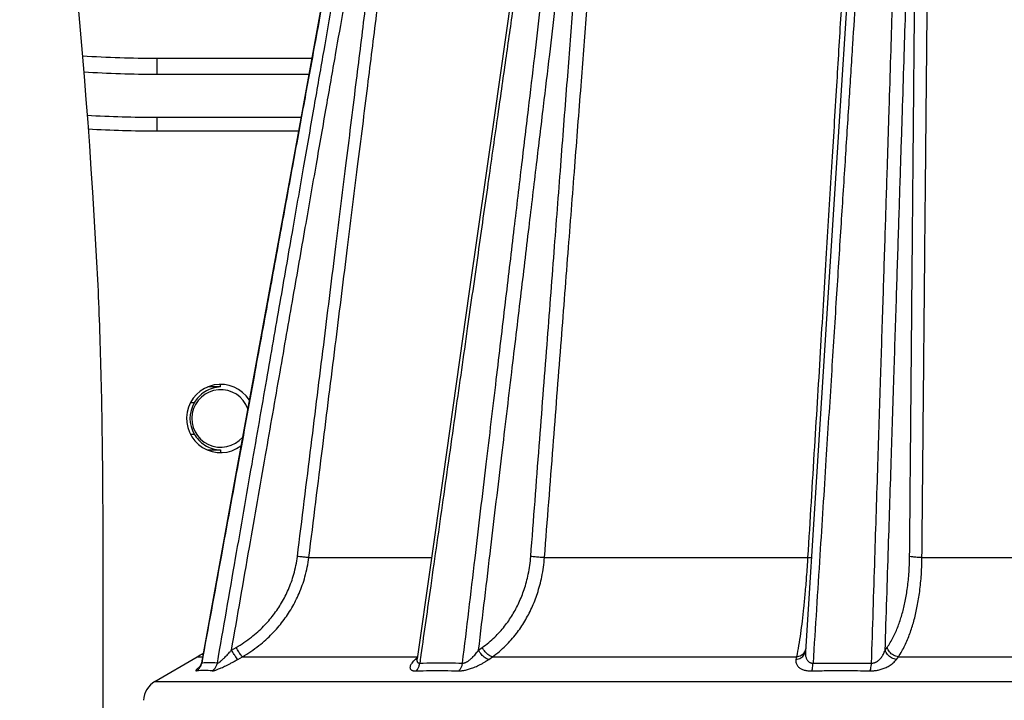
# Model space of a CAD drawing. Extents: x 226.51 to 227.51, y 33.14 to 34.12.
# Drawn here: x 227.17 to 227.2, y 33.79 to 33.82 of the extents above; entities that cross this region are included whole.
import ezdxf

# ---------------------------------------------------------------- set-up
doc = ezdxf.new("R2010")
doc.units = 0
doc.header["$MEASUREMENT"] = 0
doc.layers.add('001', color=7, linetype='CONTINUOUS')

msp = doc.modelspace()

# ---------------------------------------------------------------- linework, layer by layer
at = {"layer": '001', "linetype": 'Continuous'}
for p, q in [((227.1798516912494, 33.8182070552177), (227.1788828287458, 33.8129090238138)), ((227.1857103771439, 33.81819343600849), (227.184954688432, 33.81289533115305)), ((227.1961585133962, 33.81816594348127), (227.1958184952817, 33.81286779497542)), ((227.1743326171841, 33.81468828892698), (227.1743326171841, 33.8141878143292)), ((227.1743326171841, 33.81468828892698), (227.1792082068194, 33.81468828892698)), ((227.1743326171841, 33.8141878143292), (227.1791166839433, 33.8141878143292)), ((227.1743326171841, 33.81283107153268), (227.1743326171841, 33.81240136800552)), ((227.1743326172702, 33.81283107153268), (227.1788685801539, 33.81283107153268)), ((227.1788828287458, 33.8129090238138), (227.1778680698615, 33.80735740365438)), ((227.184954688432, 33.81289533115305), (227.1841639461161, 33.80734361858046)), ((227.1958184952817, 33.81286779497542), (227.1954636617317, 33.80731602866409)), ((227.1743326172362, 33.81240136800552), (227.1787900363307, 33.81240136800552)), ((227.1778680698615, 33.80735740365438), (227.1768072983907, 33.80155219431545)), ((227.1841639461161, 33.80734361858046), (227.1833378358942, 33.80153833341562)), ((227.1954636617317, 33.80731602866409), (227.1950935793653, 33.8015106997344)), ((227.1763388290823, 33.80434229574859), (227.1759348527725, 33.80434229574859)), ((227.1763388290823, 33.80434229574859), (227.1763388290823, 33.80442482354981)), ((227.1755060089395, 33.80384166200968), (227.1753840147788, 33.80384166200968)), ((227.1753840147788, 33.80285946745416), (227.1755060089395, 33.80285946745416)), ((227.1759348527725, 33.8023588337151), (227.1763388290823, 33.8023588337151)), ((227.1763388290823, 33.8023588337151), (227.1763388290823, 33.80227630591388)), ((227.1768072983907, 33.80155219431545), (227.175731515182, 33.79566347866091)), ((227.1833378358942, 33.80153833341562), (227.1825200557776, 33.79578810625929)), ((227.1950935793653, 33.8015106997344), (227.1947442552892, 33.79602189381362)), ((227.1726390960015, 33.73502050302668), (227.1726390960015, 33.79918948933301)), ((227.1791158954764, 33.79897823531505), (227.1829737463954, 33.79897823531518)), ((227.1865324206814, 33.79897823531505), (227.1948143059919, 33.79897823531505)), ((227.1984137525084, 33.79897842435209), (227.207976846559, 33.79897842376941)), ((227.1766810219915, 33.79606088154012), (227.1768253424194, 33.79614328290406)), ((227.1826404210573, 33.7959070985106), (227.1826272629147, 33.79581455579533)), ((227.1844570352958, 33.79606088154371), (227.1845745637451, 33.79614328290406)), ((227.1947434769953, 33.79601520812906), (227.1947435018637, 33.79601534582784)), ((227.1947437820294, 33.79601712731035), (227.1947435018637, 33.79601534582784)), ((227.1947442602521, 33.79602197480041), (227.1947437820294, 33.79601712731035)), ((227.1947583336899, 33.79609734668762), (227.1947583899424, 33.7960976566408)), ((227.1972539513545, 33.79606088153467), (227.1973131961872, 33.79614328290406)), ((227.1742701459886, 33.79507501949722), (227.1756044778587, 33.79585194034152)), ((227.1756044864897, 33.79585194034152), (227.1757659444062, 33.79585194034152)), ((227.1757228621294, 33.79562735770421), (227.1757091165492, 33.7955896862851)), ((227.1757315094848, 33.79566344580793), (227.1757228621294, 33.79562735770421)), ((227.1768785493902, 33.79576948872804), (227.1770227718264, 33.79585194034224)), ((227.1770227718264, 33.79585194034224), (227.18252913407, 33.79585194034209)), ((227.1824719716527, 33.79577963469464), (227.1824614893503, 33.79576948872717)), ((227.182482767066, 33.7957900834146), (227.1824719716527, 33.79577963469464)), ((227.1825263334036, 33.79583224739826), (227.182482767066, 33.7957900834146)), ((227.1825102494666, 33.79574912071136), (227.1825074582591, 33.79574275087709)), ((227.1825074582591, 33.79574275087709), (227.1825075435442, 33.79574288298444)), ((227.1825157106752, 33.79576618529609), (227.1825102494666, 33.79574912071136)), ((227.182520050067, 33.7957880660462), (227.1825157106752, 33.79576618529609)), ((227.1826149019574, 33.79572761921702), (227.1826040755418, 33.79565147487041)), ((227.1826214467557, 33.79577364989177), (227.1826149019574, 33.79572761921702)), ((227.1826272629147, 33.79581455579533), (227.1826214467557, 33.79577364989177)), ((227.1847780048694, 33.79576948872816), (227.1848953519169, 33.79585194034224)), ((227.1848953519169, 33.79585194034224), (227.1944630470124, 33.79585194034224)), ((227.1944630470124, 33.79585194034224), (227.1944479405339, 33.79576948872717)), ((227.1949842312471, 33.79565147487026), (227.1968260630095, 33.79565147486982)), ((227.1976123595794, 33.79576948872816), (227.1976713881922, 33.79585194034224)), ((227.1976713881922, 33.79585194034224), (227.20871921087, 33.79585194034224)), ((227.1756587242086, 33.79551065929827), (227.1756585098092, 33.79551043982792)), ((227.1756644092646, 33.79551688959807), (227.1756587242086, 33.79551065929827)), ((227.1756771879969, 33.79553314714756), (227.1756644092646, 33.79551688959807)), ((227.1756930873888, 33.79555782168135), (227.1756771879969, 33.79553314714756)), ((227.1757091165492, 33.7955896862851), (227.1756930873888, 33.79555782168135)), ((227.1742701459886, 33.79507501949722), (227.2321204530737, 33.79507501949722))]:
    msp.add_line(p, q, dxfattribs=at)
for centre, radius, start, end in [((227.1743206120515, 33.85041738955822), 0.0357291026482526, 266.2618287997017, 270.0192516292975), ((227.1743122309025, 33.85022756122244), 0.0360400536921023, 266.371663149798, 270.0324100141029), ((227.17433249571, 33.85070668309065), 0.0378756115581139, 266.6820445287013, 270.0001838882017), ((227.1743325189904, 33.8507059037431), 0.0383045357377392, 266.7711499119021, 270.0001469558019), ((227.1763388290823, 33.80335056473185), 0.001074258817958, 32.60894974490657, 306.5616778808951), ((227.1763767521192, 33.80334052301591), 0.0010024902817172, 92.16794972120017, 107.7359995040008), ((227.1763388290823, 33.80335056473185), 0.0009067801159073, 19.43905298579554, 319.9407358195947), ((227.1763388290823, 33.80335056473185), 0.0009668329361622, 149.473002728995, 210.526997271005), ((227.17637675215, 33.80336060660249), 0.0010024904372699, 252.2638333971008, 267.8320488554003), ((227.1734423158276, 33.79956537103028), 0.0042970352718319, 300.2102997453038, 303.1466934994067), ((227.1954500720893, 33.79597683432486), 0.0007072545388904, 176.3479630990137, 178.9024890817956), ((227.194482747853, 33.79614901640429), 0.0002802469090432, 341.0748901936119, 344.0110510455007), ((227.1944863132406, 33.79614803670905), 0.0002765495929367, 344.0027022217999, 349.4442051328925), ((227.1753796206922, 33.79571396976356), 0.0003670602233157, 342.2048183121001, 350.1971873858905), ((227.1759949945184, 33.79259571742403), 0.0030662686581021, 93.18575215240087, 94.7455118685972), ((227.1759915736261, 33.79265727084219), 0.0030046202536863, 91.60418499529801, 93.18584970769687), ((227.1759897295946, 33.79277090622484), 0.0028909780944614, 85.13638147680292, 91.63070008709752), ((227.1831422019811, 33.79505476075159), 0.0009868538383101, 136.2141352146885, 138.5963944023002), ((227.1832833928221, 33.79491925896362), 0.0011825463915418, 134.0294901701037, 136.2081368078082), ((227.1753993139904, 33.79570000345572), 0.0003424505086069, 301.1962811071047, 309.5675834722007), ((227.1758246108233, 33.79245571066467), 0.0029617557986808, 90.01468100759959, 94.8016298065017), ((227.1771430222427, 33.79356954477441), 0.0024506927247426, 125.5924223370951, 126.725526891292), ((227.1758243839652, 33.79257857802709), 0.0028388883890032, 85.09551218119833, 90.01073784679701), ((227.1746305063271, 33.79445611438249), 0.0007161725453053, 120.2102997453037, 178.0355579287869)]:
    msp.add_arc(centre, radius, start, end, dxfattribs=at)
msp.add_ellipse((227.1212268818132, 33.79546245475797), major_axis=(0, 0.1105802625373432), ratio=0.4663076582000001, start_param=-1.454718938799999, end_param=-1.241055870799999, dxfattribs=at)
for points, knots in [([(227.1816336644662, 33.82787205101943), (227.1815313512282, 33.82731438379341), (227.1813356683896, 33.82624723770736), (227.181053682064, 33.82470834509907), (227.1807930967381, 33.82328553142782), (227.180548200862, 33.82194788437308), (227.1803124037476, 33.82065955915273), (227.1800774695301, 33.81937563857191), (227.1798342791686, 33.81804631918021), (227.17957286136, 33.81661709328129), (227.1792842069132, 33.81503867590832), (227.1789637321224, 33.81328595784522), (227.178612140016, 33.81136274281198), (227.1782314971126, 33.80928030675237), (227.177820685282, 33.80703251174991), (227.1773735852053, 33.80458585115495), (227.1768799804146, 33.80188438241755), (227.1763308751254, 33.79887882452061), (227.1759447167779, 33.79676494037551), (227.1757413216719, 33.79565147487024)], [0, 0, 0, 0, 0.0017009252196074, 0.0032548168567545, 0.0046935445739383, 0.0060403642453136, 0.0073344568752682, 0.008622722523796, 0.0099560781384449, 0.0113886009731638, 0.0129815335383375, 0.0147698609678344, 0.0167339281188957, 0.0188468005953898, 0.0211206767147727, 0.023589009343219, 0.0263083298554935, 0.0293592573721681, 0.032754927409895, 0.032754927409895, 0.032754927409895, 0.032754927409895]), ([(227.1762348390041, 33.79565147486998), (227.1764263214587, 33.79675062995817), (227.1767899661369, 33.79883805940711), (227.1773082099931, 33.80181302454828), (227.1777754894729, 33.8044955351529), (227.1781990252481, 33.80692704503427), (227.1785858433052, 33.80914789152871), (227.1789393397605, 33.81117757288615), (227.1792605304748, 33.81302191803153), (227.1795505490187, 33.81468742538376), (227.179813455223, 33.81619739435363), (227.1800563976873, 33.81759287040438), (227.1802876357759, 33.81892129555713), (227.1805154459881, 33.82023023525915), (227.1807481521517, 33.82156756379664), (227.1809932520512, 33.82297646541536), (227.1812562616997, 33.82448882065439), (227.1815398470816, 33.82612025940827), (227.1817359416921, 33.82724915747588), (227.1818374922401, 33.82783408651759)], [0, 0, 0, 0, 0.0033471281637997, 0.0063566022689525, 0.0090593017706156, 0.0115158440545833, 0.0137609662323953, 0.0158221477874582, 0.0176965475265915, 0.0193772775137541, 0.0208938565195146, 0.0222946051227987, 0.0236266739461026, 0.0249390586106205, 0.0262804533038742, 0.0276989457904111, 0.0292292450372371, 0.0308856169234631, 0.0326666532730831, 0.0326666532730831, 0.0326666532730831, 0.0326666532730831]), ([(227.1871965486981, 33.82784347404327), (227.187115257039, 33.82727956277853), (227.1869588949396, 33.82619295747152), (227.1867335420028, 33.82462313820713), (227.1865245875721, 33.82316509776423), (227.1863283355684, 33.82179400052165), (227.1861389798362, 33.82046981786655), (227.1859493369839, 33.81914258908035), (227.1857514977479, 33.8177570630396), (227.1855369522682, 33.81625362457527), (227.1852987776195, 33.81458365769537), (227.1850343190451, 33.81272841373299), (227.1847448472354, 33.81069670237464), (227.1844313367522, 33.80849530477615), (227.1840910708814, 33.80610509800525), (227.1837225556733, 33.80351553430449), (227.1833386383078, 33.80081688277649), (227.1829750033804, 33.79826011843703), (227.1827436837019, 33.79663335402816), (227.1826404210573, 33.7959070985106)], [0, 0, 0, 0, 0.0017092215289495, 0.003293393535986, 0.0047577355709356, 0.0061280329872312, 0.0074486074120583, 0.0087706942797965, 0.0101501600249266, 0.0116473459024694, 0.0133267027042134, 0.0152107577010368, 0.0172693398924275, 0.0194833905066557, 0.0218815868727348, 0.0245122552852268, 0.0273303512255752, 0.0300590567430463, 0.0322597366959598, 0.0322597366959598, 0.0322597366959598, 0.0322597366959598]), ([(227.1839523899701, 33.79565147486982), (227.1840833751339, 33.79675154421249), (227.1843318909679, 33.79883889182099), (227.1846860298483, 33.80181410185943), (227.185005149897, 33.80449583337311), (227.1852944355062, 33.80692759105446), (227.1855585201711, 33.80914827083806), (227.1857997875048, 33.8111778664816), (227.1860189273199, 33.813022118928), (227.1862167352855, 33.81468763630668), (227.1863959802441, 33.81619763096487), (227.1865615384351, 33.81759310467449), (227.1867190416103, 33.81892150738583), (227.186874124567, 33.82023042983532), (227.1870324331296, 33.82156771885278), (227.1871990336796, 33.82297657135689), (227.1873776123034, 33.82448888168033), (227.1875713546759, 33.82613289840908), (227.1877054808182, 33.82727440723155), (227.1877755308795, 33.82787194646212)], [0, 0, 0, 0, 0.0033235202792134, 0.0063062684224305, 0.0089886373856433, 0.0114254764398833, 0.0136529809003954, 0.0156976190279538, 0.0175571332790746, 0.0192246596485623, 0.0207292872543635, 0.022118921698102, 0.0234404404151497, 0.0247424093671303, 0.0260731546550869, 0.0274803205604034, 0.0289984157086991, 0.0306416068287333, 0.0324465005342795, 0.0324465005342795, 0.0324465005342795, 0.0324465005342795]), ([(227.197053420809, 33.82787205101943), (227.1970165260502, 33.82731502748824), (227.1969462905626, 33.82624906131388), (227.1968457157794, 33.82471180947593), (227.1967531800633, 33.82329042423424), (227.1966664999004, 33.82195412624144), (227.1965832595951, 33.82066723146333), (227.1965005130933, 33.81938502076261), (227.1964150370471, 33.8180578960433), (227.1963233344937, 33.81663157940691), (227.1962222530875, 33.81505681392942), (227.1961101853941, 33.81330820945072), (227.1959873798487, 33.81138934183984), (227.195854574703, 33.80931157725446), (227.1957114069513, 33.80706913979146), (227.1955558039123, 33.80462945125921), (227.1953841545003, 33.80193570701723), (227.1951918921531, 33.79891595618011), (227.1950563072222, 33.79678476917357), (227.1949842312471, 33.79565147487024)], [0, 0, 0, 0, 0.0016747321987946, 0.0032048324032278, 0.0046216150553115, 0.0059479147700848, 0.0072221513818619, 0.0084903673002279, 0.0098025485129944, 0.0112117748604943, 0.0127781518656013, 0.0145365672879197, 0.016468350840639, 0.0185465317861288, 0.0207825808834067, 0.0232093600348257, 0.0258804687843826, 0.0288802036202884, 0.0322869554922573, 0.0322869554922573, 0.0322869554922573, 0.0322869554922573]), ([(227.1968260630095, 33.79565147486982), (227.1968613214368, 33.79675239317482), (227.1969281351325, 33.7988398063816), (227.1970232429401, 33.80181526194756), (227.1971088086841, 33.80449628515832), (227.1971862888924, 33.80692809937857), (227.1972569038967, 33.80914865299068), (227.1973213086734, 33.81117821850009), (227.1973796938987, 33.8130224243717), (227.1974322847513, 33.81468786941871), (227.1974798331457, 33.81619779131137), (227.1975236447812, 33.81759321727781), (227.1975652132423, 33.8189215927016), (227.19760601689, 33.82023049272135), (227.1976475158392, 33.82156777411553), (227.1976909850494, 33.82297662514784), (227.1977372903321, 33.82448893127709), (227.1977870909956, 33.82613297546873), (227.1978211209604, 33.82727449201752), (227.1978387143896, 33.82787205101957)], [0, 0, 0, 0, 0.0033044482805329, 0.006265446645363, 0.0089309255862025, 0.0113516131552894, 0.0135645912666309, 0.0155959539693639, 0.0174433745695152, 0.0190999807850536, 0.0205947795277359, 0.02197538567839, 0.0232883214742, 0.0245818564982048, 0.0259039932830127, 0.0273020968885603, 0.0288104209126112, 0.0304430378412669, 0.0322364916620301, 0.0322364916620301, 0.0322364916620301, 0.0322364916620301]), ([(227.1766810219915, 33.79606088154012), (227.1768688883646, 33.79713714511218), (227.1772257137649, 33.79918109805811), (227.177734674005, 33.80209566060262), (227.1781942354189, 33.80472651473747), (227.178611601946, 33.80711500155743), (227.1789933733662, 33.80929897408688), (227.1793425839768, 33.81129586645863), (227.1796600899995, 33.81311065979434), (227.1799471096907, 33.81475042329251), (227.1802078489838, 33.81623929668093), (227.180449455625, 33.81761817604681), (227.1806800753488, 33.81893357332123), (227.1809078671259, 33.82023196645135), (227.1811410541422, 33.82156004756856), (227.1813870670327, 33.82295976914864), (227.1816514451752, 33.82446198266609), (227.1819392292221, 33.82609415430524), (227.182139529453, 33.82722703007249), (227.1822445720342, 33.82781984953234)], [0, 0, 0, 0, 0.0032776109373069, 0.0062245973419864, 0.0088760034982361, 0.0112896837953098, 0.0134986317728134, 0.0155272717062774, 0.017371274433482, 0.0190257073350364, 0.0205213523663823, 0.0219058703868318, 0.0232253666806203, 0.0245277346445036, 0.0258605415803204, 0.0272705589653515, 0.0287912643307582, 0.0304364426656119, 0.0322426042592934, 0.0322426042592934, 0.0322426042592934, 0.0322426042592934]), ([(227.1844570352957, 33.7960608815437), (227.1845855478722, 33.79713762186929), (227.1848294667457, 33.79918116122928), (227.1851773986117, 33.80209570012449), (227.1854914432934, 33.80472598069312), (227.1857767103237, 33.80711485799335), (227.1860375472484, 33.80929878985677), (227.1862760890365, 33.81129569718341), (227.1864929141454, 33.81311046970062), (227.1866888747212, 33.81475029344858), (227.1868668416347, 33.81623924559223), (227.18703169237, 33.81761817275759), (227.1871889856416, 33.81893358764384), (227.1873442844507, 33.82023199707071), (227.1875031774583, 33.82156006700384), (227.187670700483, 33.82295976288612), (227.1878505750896, 33.82446195142376), (227.18804613798, 33.82609409514792), (227.188182014232, 33.82722700738286), (227.188253171887, 33.82781984953234)], [0, 0, 0, 0, 0.0032531472299578, 0.0061741352260385, 0.0088056994037413, 0.0112000333735912, 0.0133916838611441, 0.0154040589394565, 0.0172333466835901, 0.0188747224118849, 0.0203585318922967, 0.0217319971892034, 0.0230409608864333, 0.0243328893827757, 0.0256549887561819, 0.027053584792124, 0.0285619451552513, 0.0301937471171604, 0.0319850391186567, 0.0319850391186567, 0.0319850391186567, 0.0319850391186567]), ([(227.1972539513544, 33.79606088153467), (227.19728861014, 33.79713818326726), (227.1973543335669, 33.79918162184466), (227.1974480161442, 33.80209625571787), (227.1975324787184, 33.80472598861087), (227.1976091444249, 33.80711497408835), (227.1976791605694, 33.80929883226518), (227.1977431144854, 33.8112957594997), (227.1978011644498, 33.8131105390559), (227.1978535472775, 33.81475034336323), (227.1979010408161, 33.81623926043657), (227.1979449549326, 33.81761816505606), (227.1979867717749, 33.81893357101712), (227.1980279622561, 33.82023197070846), (227.1980699880097, 33.82156004211008), (227.1981141382193, 33.8229597441534), (227.198161316503, 33.82446193464731), (227.1982122621015, 33.82609407331534), (227.1982473003117, 33.82722699466406), (227.1982655027751, 33.82781984953234)], [0, 0, 0, 0, 0.0032335773208623, 0.0061334857210526, 0.0087484171910828, 0.011126844142726, 0.0133041316588857, 0.0153033580113936, 0.0171206973553157, 0.0187512549094767, 0.0202252803113449, 0.021589720422155, 0.0228900660404066, 0.0241734917287953, 0.025486879092611, 0.0268762745476802, 0.0283746862478854, 0.0299956725500382, 0.0317750752645951, 0.0317750752645951, 0.0317750752645951, 0.0317750752645951]), ([(227.1787540644975, 33.79900855246187), (227.1788983987506, 33.80017044668346), (227.179174195721, 33.80239071476038), (227.1795708122531, 33.80558419298157), (227.1799355578246, 33.80852186580615), (227.1802742129045, 33.81125048032002), (227.1805843714485, 33.8137508334962), (227.1808641468664, 33.8160078032058), (227.1811156149527, 33.81803807882506), (227.1813514472559, 33.81994397834889), (227.1815830560195, 33.82181802289964), (227.181816107946, 33.82370671538424), (227.1820474249039, 33.82558520055119), (227.1822006656449, 33.82683286230657), (227.1822755177434, 33.82744323992902)], [0, 0, 0, 0, 0.0035124742033788, 0.0067119958817069, 0.0096540390709188, 0.0123931638479319, 0.0149606454551929, 0.0172125891198975, 0.0192158963548521, 0.0210980143908351, 0.0229738935419234, 0.0248808032463136, 0.0268070643983047, 0.0286519148279168, 0.0286519148279168, 0.0286519148279168, 0.0286519148279168]), ([(227.1791158954764, 33.79897823531506), (227.1792607727324, 33.80014006481074), (227.1795376825347, 33.80236019756531), (227.1799361657145, 33.80555344407106), (227.1803029145539, 33.80849085938637), (227.180643744592, 33.81121918464103), (227.1809562403535, 33.81371921696929), (227.1812384876173, 33.81597583693387), (227.1814925429186, 33.8180057347585), (227.1817311928481, 33.81991120898506), (227.181966032551, 33.82178474835152), (227.1822029278515, 33.82367281647708), (227.1824388217988, 33.82555053064601), (227.1825957400981, 33.82679758003774), (227.1826725841465, 33.82740762173677)], [0, 0, 0, 0, 0.0035124827070184, 0.006712005386859, 0.0096540410555907, 0.0123931482732124, 0.0149606000660554, 0.0172125023459861, 0.0192157558793404, 0.0210978032879626, 0.0229735849058563, 0.0248803560302256, 0.0268064183090759, 0.0286510057808324, 0.0286510057808324, 0.0286510057808324, 0.0286510057808324]), ([(227.1860990702571, 33.79900855246187), (227.1861883207979, 33.80017044834265), (227.1863588858755, 33.80239072079099), (227.186604252144, 33.80558420044559), (227.1868299897649, 33.80852187490889), (227.18703967863, 33.81125049138553), (227.1872318332002, 33.8137508459635), (227.1874052840541, 33.81600781618259), (227.1875613105737, 33.8180380929838), (227.1877077759236, 33.81994399557635), (227.18785179347, 33.82181804574527), (227.1879969474006, 33.8237067464674), (227.1881413556303, 33.8255852407105), (227.188237334809, 33.82683287786942), (227.1882843280746, 33.82744323992902)], [0, 0, 0, 0, 0.0034959561312317, 0.0066804430774872, 0.0096086758811042, 0.0123349605169039, 0.0148904281975452, 0.0171318578906258, 0.0191258365957635, 0.0209992180514196, 0.0228664242315637, 0.0247645639171587, 0.0266820290395122, 0.0285185343886147, 0.0285185343886147, 0.0285185343886147, 0.0285185343886147]), ([(227.1865324206814, 33.79897823531506), (227.1866222552475, 33.80014006401932), (227.1867940024471, 33.80236019560939), (227.1870412994724, 33.80555344282793), (227.1872690568419, 33.80849085881601), (227.187480885565, 33.81121918475814), (227.1876752862217, 33.81371921776562), (227.1878510607981, 33.8159758382791), (227.1880094715442, 33.81800573666321), (227.1881584857982, 33.81991121175106), (227.1883053733115, 33.82178475256717), (227.1884538775947, 33.82367282296344), (227.1886021978236, 33.82555054004997), (227.1887012574784, 33.82679758400013), (227.1887499002318, 33.82740762171958)], [0, 0, 0, 0, 0.0034958898274784, 0.0066802943262985, 0.0096084261108986, 0.0123345873962018, 0.0148899048177502, 0.0171311656103846, 0.0191249552285842, 0.0209981150667002, 0.0228650442876875, 0.0247628253661706, 0.0266798198428261, 0.0285157417446335, 0.0285157417446335, 0.0285157417446335, 0.0285157417446335]), ([(227.1965397117937, 33.82740761191175), (227.1965038930155, 33.82679744884582), (227.1964302090129, 33.82555016935253), (227.1963182519673, 33.82367217846112), (227.1962049287462, 33.82178383600901), (227.1960919307315, 33.81990999407564), (227.1959765814723, 33.81800413066928), (227.1958533329988, 33.81597369107093), (227.1957159748529, 33.81371640946815), (227.1955634795244, 33.81121576026747), (227.1953967828899, 33.80848712952683), (227.1952170894404, 33.80555003860115), (227.1950215698185, 33.80235809412084), (227.1948855191612, 33.80013921145315), (227.1948143059918, 33.79897823531506)], [0, 0, 0, 0, 0.0018336405228941, 0.0037483618981137, 0.005643975156438, 0.0075088597300066, 0.0093800995213953, 0.0113720277548059, 0.0136113900268611, 0.0161644703212785, 0.0188879116664329, 0.0218125436755682, 0.0249922183583589, 0.0284816928429084, 0.0284816928429084, 0.0284816928429084, 0.0284816928429084]), ([(227.1980249968444, 33.79900855246187), (227.1980352488529, 33.8001704479361), (227.1980548787162, 33.8023907199174), (227.1980832488537, 33.80558420010089), (227.1981094921118, 33.80852187503538), (227.1981340285616, 33.81125049194904), (227.1981566913256, 33.81375084686209), (227.1981773415395, 33.81600781724236), (227.1981961191682, 33.81803809415237), (227.1982139719165, 33.81994399688473), (227.1982318081706, 33.82181804714254), (227.1982501692128, 33.82370674757048), (227.1982689735262, 33.82558524052717), (227.1982819766253, 33.82683287720051), (227.1982885211661, 33.82744323992902)], [0, 0, 0, 0, 0.0034858221082669, 0.0066610762640212, 0.0095808185903658, 0.0122991985605881, 0.0148472579500639, 0.0170821914321383, 0.0190703930954672, 0.0209383491689955, 0.0228001504496241, 0.0246927984714838, 0.0266047181343405, 0.0284359115764285, 0.0284359115764285, 0.0284359115764285, 0.0284359115764285]), ([(227.1984137525084, 33.79897842435207), (227.1984244727742, 33.80014018691315), (227.1984450374365, 33.80236024905591), (227.1984748845607, 33.80555343328211), (227.1985026229761, 33.80849084898692), (227.1985286909547, 33.81121917432172), (227.1985529069201, 33.81371920719309), (227.198575110087, 33.8159758281335), (227.1985954301714, 33.81800572624357), (227.1986148803735, 33.81991119962946), (227.1986344570842, 33.82178473698813), (227.1986547783985, 33.82367280210517), (227.1986757821654, 33.82555051203427), (227.1986904410695, 33.82679757135901), (227.1986978493598, 33.82740761872456)], [0, 0, 0, 0, 0.0034854360633499, 0.0066604721529194, 0.0095799711348281, 0.0122980760598628, 0.0148458217317502, 0.0170804215577405, 0.0190682665333048, 0.0209358211396409, 0.0227971394721182, 0.0246891853720695, 0.0266003444306269, 0.0284306214694606, 0.0284306214694606, 0.0284306214694606, 0.0284306214694606]), ([(227.1726390960015, 33.79918948933301), (227.1726390960015, 33.80023067811163), (227.1726279710831, 33.80228876671369), (227.1725723415819, 33.80531600902126), (227.1724969487471, 33.80730133348275), (227.1724443064698, 33.80826951721908)], [0, 0, 0, 0, 0.0031235663358699, 0.0061741764994133, 0.0090830179543339, 0.0090830179543339, 0.0090830179543339, 0.0090830179543339]), ([(227.1760713619332, 33.80429536520134), (227.175990445172, 33.80426947730853), (227.1758363974546, 33.80419744981416), (227.1756441315459, 33.80403964888158), (227.1755459193797, 33.80390934354664), (227.1755060089394, 33.80384166200969)], [0, 0, 0, 0, 0.0002548712364107, 0.0005036464455432, 0.0007393638678156, 0.0007393638678156, 0.0007393638678156, 0.0007393638678156]), ([(227.1755060089394, 33.80285946745417), (227.175545918279, 33.80279178778379), (227.1756441289926, 33.80266148352021), (227.1758363932857, 33.80250368209455), (227.1759904418441, 33.80243165348102), (227.1760713591319, 33.80240576515943)], [0, 0, 0, 0, 0.0002357109214878, 0.0004844878089619, 0.0007393609419305, 0.0007393609419305, 0.0007393609419305, 0.0007393609419305]), ([(227.1768253424194, 33.79614328290408), (227.1769929187031, 33.79623896519483), (227.1772974151444, 33.79644327678414), (227.1776882073781, 33.79679301181317), (227.1780052776692, 33.79715911446882), (227.178267292711, 33.7975482087047), (227.1784855739638, 33.79797708206824), (227.1786592602706, 33.79846553937289), (227.1787306217145, 33.79881997720784), (227.1787540644975, 33.79900855246187)], [0, 0, 0, 0, 0.0005789060413078, 0.0010953932768141, 0.0015690465524964, 0.0020281964441453, 0.0024993496597801, 0.0030089902587367, 0.0035790707044254, 0.0035790707044254, 0.0035790707044254, 0.0035790707044254]), ([(227.1791158954764, 33.7989782353152), (227.1790888406831, 33.79897685723436), (227.1790186409838, 33.79898090182443), (227.1788980619402, 33.7989910488164), (227.1788046400304, 33.79900203653825), (227.1787540644973, 33.79900855246173)], [0, 0, 0, 0, 8.12696037812e-05, 0.0002103327116198, 0.0003633133516194, 0.0003633133516194, 0.0003633133516194, 0.0003633133516194]), ([(227.184574563745, 33.79614328290408), (227.1847127595791, 33.79624017696547), (227.1849627862594, 33.79644769144174), (227.1852765701394, 33.79679730326538), (227.185529087342, 33.79716319623159), (227.185735570849, 33.79755221341173), (227.1859048202502, 33.79798108920444), (227.1860354626005, 33.79846939639682), (227.1860846479806, 33.79882098479818), (227.1860990702571, 33.79900855246187)], [0, 0, 0, 0, 0.000506338749491, 0.0009698923389469, 0.0014053509958005, 0.0018368060091086, 0.0022884115164729, 0.0027856288468807, 0.0033499928027475, 0.0033499928027475, 0.0033499928027475, 0.0033499928027475]), ([(227.1865324206814, 33.7989782353152), (227.1864870334249, 33.79897722659388), (227.1863901020579, 33.79897936426253), (227.1862454978984, 33.79898954971633), (227.1861465719486, 33.79900119493223), (227.1860990702561, 33.79900855246173)], [0, 0, 0, 0, 0.0001361953932452, 0.0002906058341935, 0.0004348101900455, 0.0004348101900455, 0.0004348101900455, 0.0004348101900455]), ([(227.1973131961872, 33.79614328290408), (227.1973865882434, 33.7962453627484), (227.1975152884016, 33.79646253383198), (227.1976663117004, 33.79680870288324), (227.1977859709979, 33.79717217368653), (227.1978813706323, 33.79755969319772), (227.1979562079677, 33.79798750792098), (227.1980089469306, 33.79847460655119), (227.1980233442233, 33.79882210961756), (227.1980249968444, 33.79900855246187)], [0, 0, 0, 0, 0.000377173960803, 0.0007538896993883, 0.0011312919051104, 0.0015237654033142, 0.0019501840267038, 0.0024332718677168, 0.0029926223733339, 0.0029926223733339, 0.0029926223733339, 0.0029926223733339]), ([(227.1984137508179, 33.7989782353152), (227.198362211699, 33.79897735129938), (227.1982643450099, 33.79897850431928), (227.1981345585429, 33.79898813229845), (227.1980562012211, 33.79899943006114), (227.1980249968428, 33.79900855246173)], [0, 0, 0, 0, 0.0001546400993782, 0.0002932418447934, 0.0003907732899397, 0.0003907732899397, 0.0003907732899397, 0.0003907732899397]), ([(227.1770227718263, 33.79585194034223), (227.1772044675402, 33.79595640873238), (227.1775346493337, 33.79617953595405), (227.1779582721571, 33.79656118134788), (227.1783020976272, 33.79696069253893), (227.1785863571418, 33.7973852529384), (227.1788233694622, 33.79785319113892), (227.1790122115959, 33.79838603489574), (227.17909014426, 33.79877257545433), (227.1791158954764, 33.79897823531506)], [0, 0, 0, 0, 0.0006287629068971, 0.0011904144834896, 0.0017059272643193, 0.0022060660563332, 0.002719644935534, 0.0032755223338045, 0.0038973196731019, 0.0038973196731019, 0.0038973196731019, 0.0038973196731019]), ([(227.1848953519168, 33.79585194034223), (227.1850435658893, 33.79595783790992), (227.1853116645341, 33.79618469790925), (227.1856476984852, 33.79656615575286), (227.185918315319, 33.79696538144486), (227.1861398453849, 33.79738981390328), (227.1863217766586, 33.79785771412737), (227.1864627078167, 33.79839033571936), (227.1865163758174, 33.79877368394199), (227.1865324206814, 33.79897823531506)], [0, 0, 0, 0, 0.0005464751488452, 0.001048303608098, 0.0015208245689348, 0.0019899270349451, 0.0024817159013313, 0.0030238442168763, 0.0036393832627231, 0.0036393832627231, 0.0036393832627231, 0.0036393832627231]), ([(227.1948143059918, 33.79897823531506), (227.1948021106042, 33.79877496582599), (227.1947766288012, 33.79839692332593), (227.1947330260069, 33.79786636752168), (227.1946879558616, 33.79740041533399), (227.1946407063447, 33.7969788039863), (227.1945895536124, 33.79658447704686), (227.194532653892, 33.79621109379271), (227.194487967179, 33.79596879435013), (227.1944630470125, 33.79585194034223)], [0, 0, 0, 0, 0.0006109049958437, 0.0011366481551283, 0.0015969822003095, 0.0020152343705984, 0.002409350621241, 0.0027897901326452, 0.0031482351977836, 0.0031482351977836, 0.0031482351977836, 0.0031482351977836]), ([(227.1976713881922, 33.79585194034223), (227.1977479492598, 33.7959637192668), (227.1978818632255, 33.79620124190832), (227.1980386307582, 33.79657869897811), (227.198162971321, 33.7969751602444), (227.198262271279, 33.79739790174619), (227.1983404200377, 33.79786461986162), (227.1983959135468, 33.79839598618148), (227.1984115910201, 33.79877501907218), (227.1984137561624, 33.79897842435252)], [0, 0, 0, 0, 0.0004064543337352, 0.000814464952497, 0.0012244200168435, 0.0016515677160093, 0.0021162486531858, 0.002643132134793, 0.003253382545057, 0.003253382545057, 0.003253382545057, 0.003253382545057]), ([(227.1762348390041, 33.79565147486998), (227.1762419011525, 33.79564978981653), (227.1762616263069, 33.79565684140811), (227.1762846252897, 33.79567067485278), (227.1763094529464, 33.79568832337749), (227.1763333184545, 33.79570700399146), (227.176361206098, 33.79573045033926), (227.1763933472044, 33.79575912950815), (227.176429950219, 33.79579346411782), (227.1764711216166, 33.79583381209742), (227.1765169682081, 33.79588054444701), (227.1765675744808, 33.7959340482166), (227.1766230035136, 33.79599473548467), (227.1766611570583, 33.79603798231942), (227.1766810219938, 33.79606088154428)], [0, 0, 0, 0, 2.17811869306e-05, 5.78200905127e-05, 8.25435988359e-05, 0.0001126474217904, 0.0001488582191319, 0.000191778992265, 0.0002418766865125, 0.0002993974766482, 0.0003647060913812, 0.0004382630837219, 0.0005203221828841, 0.0006112667344664, 0.0006112667344664, 0.0006112667344664, 0.0006112667344664]), ([(227.1768785493903, 33.79576948872804), (227.1768599762441, 33.79578076989999), (227.1768232425471, 33.79583621218886), (227.1767563490028, 33.79593076754418), (227.1767077256186, 33.79601422518822), (227.176681021989, 33.79606088153868)], [0, 0, 0, 0, 6.51923260998e-05, 0.0001915946073738, 0.0003528679462563, 0.0003528679462563, 0.0003528679462563, 0.0003528679462563]), ([(227.1770227674285, 33.79585194830092), (227.1770042048443, 33.79586326460898), (227.1769674728051, 33.79591867345042), (227.1769006220772, 33.79601323435813), (227.1768520272283, 33.79609664940705), (227.1768253424152, 33.79614328290108)], [0, 0, 0, 0, 6.52200524926e-05, 0.0001915742172181, 0.0003527600048613, 0.0003527600048613, 0.0003527600048613, 0.0003527600048613]), ([(227.18395238997, 33.79565147486982), (227.1839601007192, 33.79565082179281), (227.1839759434264, 33.79565107729202), (227.1840000488771, 33.79565513842182), (227.1840252602843, 33.79566249092936), (227.1840521855653, 33.79567323338164), (227.1840813293314, 33.79568770628355), (227.1841130708158, 33.79570638857927), (227.1841476495213, 33.79572981422225), (227.1841851286712, 33.79575848920613), (227.1842253811142, 33.79579282334818), (227.1842681902952, 33.79583317389244), (227.1843133054528, 33.79587990416988), (227.1843604203031, 33.79593340130081), (227.1844091414277, 33.79599407486762), (227.1844409982871, 33.79603776229735), (227.1844570353116, 33.79606088155202)], [0, 0, 0, 0, 2.32150697539e-05, 4.72425530449e-05, 7.31547195383e-05, 0.0001018504894947, 0.000134101595352, 0.0001706804342401, 0.0002122627370659, 0.0002593254682928, 0.0003121800386504, 0.0003709126389942, 0.0004357425717248, 0.0005069744832743, 0.0005846971429646, 0.0006691078935364, 0.0006691078935364, 0.0006691078935364, 0.0006691078935364]), ([(227.1847780048694, 33.79576948872816), (227.1847371543466, 33.7957756549219), (227.1846504788213, 33.79581874837917), (227.1845419987934, 33.79592117726275), (227.1844817490165, 33.79601142304689), (227.1844570352871, 33.79606088153766)], [0, 0, 0, 0, 0.0001239398418284, 0.0002795979358942, 0.0004454659452837, 0.0004454659452837, 0.0004454659452837, 0.0004454659452837]), ([(227.1848953488416, 33.79585194830092), (227.1848545141479, 33.79585814265019), (227.1847678941107, 33.79590124564273), (227.1846594772449, 33.79600364691091), (227.1845992650271, 33.79609385024706), (227.1845745637126, 33.79614328290108)], [0, 0, 0, 0, 0.0001239055269797, 0.0002794879930856, 0.0004452700187072, 0.0004452700187072, 0.0004452700187072, 0.0004452700187072]), ([(227.1944479406255, 33.79576948822902), (227.1945011037415, 33.79577460099218), (227.194603685224, 33.79580556313168), (227.1947073779556, 33.79590307579396), (227.1947373263052, 33.79598278916865), (227.1947433268017, 33.79601523590494)], [0, 0, 0, 0, 0.0001602252016833, 0.0003103454104084, 0.0004093361669763, 0.0004093361669763, 0.0004093361669763, 0.0004093361669763]), ([(227.1944630470124, 33.79585194034152), (227.1945161784206, 33.79585707732646), (227.194618642005, 33.79588798843327), (227.1947121616419, 33.79597609703452), (227.1947415269177, 33.79603969336429), (227.1947478455421, 33.79605812336169)], [0, 0, 0, 0, 0.0001601374920917, 0.0003101835768956, 0.0003686327716223, 0.0003686327716223, 0.0003686327716223, 0.0003686327716223]), ([(227.1947429472996, 33.79599038108375), (227.1947425542267, 33.79596958577703), (227.1947436030782, 33.79593031946297), (227.1947507764545, 33.79587519139135), (227.1947624365243, 33.79582741276829), (227.1947776850828, 33.79578661012678), (227.1947957903027, 33.79575220149375), (227.1948163431682, 33.79572340985539), (227.1948392304264, 33.79569958446852), (227.1948644048001, 33.79568043502416), (227.1948917372504, 33.79566592311423), (227.1949210564374, 33.79565608526405), (227.1949521579565, 33.79565099323135), (227.194973457221, 33.79565081505559), (227.1949842312471, 33.79565147487024)], [0, 0, 0, 0, 6.23970639499e-05, 0.0001176110047616, 0.000166479315506, 0.0002096174760024, 0.0002479629329222, 0.0002827920450515, 0.0003153975233286, 0.000346704982883, 0.0003772820741397, 0.0004078232449229, 0.0004390676321028, 0.0004714502653457, 0.0004714502653457, 0.0004714502653457, 0.0004714502653457]), ([(227.1968260630093, 33.79565147486998), (227.1968362763894, 33.79565084670081), (227.1968563944766, 33.79565098838907), (227.1968861390992, 33.79565494461233), (227.1969153497424, 33.79566222732743), (227.1969448009643, 33.79567291905837), (227.1969749688507, 33.79568735583949), (227.1970060848277, 33.79570601565184), (227.197038160316, 33.79572943534995), (227.1970709874831, 33.79575812361149), (227.1971041621952, 33.7957924915354), (227.197137193493, 33.79583289528543), (227.1971695457531, 33.79587969765543), (227.1972006024626, 33.79593329157369), (227.1972296190106, 33.7959940926823), (227.1972462461592, 33.79603780994324), (227.1972539513781, 33.79606088153196)], [0, 0, 0, 0, 3.06980383209e-05, 6.01434372685e-05, 8.98289482015e-05, 0.0001208369372923, 0.000153982358966, 0.0001900091023929, 0.0002295302230721, 0.0002729718818021, 0.0003206364305559, 0.0003726653476466, 0.0004293617099909, 0.0004911431516839, 0.0005582929210044, 0.000631265638197, 0.000631265638197, 0.000631265638197, 0.000631265638197]), ([(227.1976123595794, 33.79576948872816), (227.1975588131487, 33.79577493691189), (227.197451960536, 33.79581002426834), (227.1973238871139, 33.79591357843751), (227.1972687294989, 33.79601046739876), (227.1972539513569, 33.79606088153826)], [0, 0, 0, 0, 0.00016146865467, 0.0003273261305792, 0.0004849326358157, 0.0004849326358157, 0.0004849326358157, 0.0004849326358157]), ([(227.1976713872637, 33.79585194830092), (227.1976178690561, 33.79585742175765), (227.1975110864461, 33.79589252968733), (227.1973830988561, 33.79599605677021), (227.197327973689, 33.79609289489144), (227.1973131961352, 33.79614328290108)], [0, 0, 0, 0, 0.0001613921173221, 0.0003271625605677, 0.0004846933464621, 0.0004846933464621, 0.0004846933464621, 0.0004846933464621]), ([(227.1756174508381, 33.79543601734531), (227.1756303625681, 33.79544667780179), (227.1756669476053, 33.79548157703021), (227.1757051206671, 33.79553842970541), (227.1757239271493, 33.79558561162191), (227.1757291189545, 33.79560179056751)], [0, 0, 0, 0, 5.02316925171e-05, 0.0001512126841827, 0.0002021873651539, 0.0002021873651539, 0.0002021873651539, 0.0002021873651539]), ([(227.1760670946253, 33.79540707211765), (227.1760733852815, 33.79540653078545), (227.1760875304133, 33.79540723397918), (227.1761106032692, 33.79541110090709), (227.1761380292601, 33.79541780871739), (227.1761702962181, 33.79542746697238), (227.1762081143917, 33.79544039897206), (227.1762522250484, 33.79545702339626), (227.1763033218269, 33.79547780611572), (227.1763619334912, 33.79550318694723), (227.1764283450675, 33.7955335238925), (227.176502717513, 33.79556913111348), (227.1765851830892, 33.7956103282392), (227.1766758383587, 33.79565745157499), (227.1767747246316, 33.7957108584882), (227.1768430466489, 33.79574918845946), (227.1768785493903, 33.79576948872804)], [0, 0, 0, 0, 1.89417151538e-05, 4.21903005734e-05, 7.01649232007e-05, 0.0001035693917499, 0.0001432120171729, 0.0001900429335387, 0.0002449701769097, 0.0003086807095859, 0.0003816422567223, 0.0004639947338753, 0.0005560389552599, 0.0006581801086509, 0.0007704957304833, 0.0008931860313083, 0.0008931860313083, 0.0008931860313083, 0.0008931860313083]), ([(227.1760670946203, 33.79540707212669), (227.1760958687921, 33.79542432046607), (227.1761489062372, 33.79546770859924), (227.1762069279138, 33.79555247364968), (227.1762286624517, 33.79561795632251), (227.1762348390068, 33.79565147486953)], [0, 0, 0, 0, 0.0001006435473654, 0.0002022249752389, 0.0003044736204219, 0.0003044736204219, 0.0003044736204219, 0.0003044736204219]), ([(227.1824019930632, 33.79570742548655), (227.1823864647821, 33.79568979480586), (227.1823595287376, 33.79565672687673), (227.1823278249781, 33.795608105549), (227.1823077919985, 33.79556575302894), (227.1822979830382, 33.79552921800649), (227.1822971917332, 33.79549793272623), (227.1823046286142, 33.79547141601392), (227.1823196640631, 33.79544961580943), (227.1823414737934, 33.79543253029595), (227.1823694334567, 33.7954198481933), (227.1824033462297, 33.79541130005642), (227.1824431100518, 33.79540682979822), (227.1824715614854, 33.79540660423752), (227.1824866756189, 33.79540707211809)], [0, 0, 0, 0, 7.04820242286e-05, 0.0001277286971139, 0.0001737399952327, 0.000210477228865, 0.0002404302160933, 0.0002665198476595, 0.0002917185591546, 0.0003185287154906, 0.0003486262351299, 0.0003831847728452, 0.0004230378994474, 0.00046840202031, 0.00046840202031, 0.00046840202031, 0.00046840202031]), ([(227.1824866756622, 33.7954070720161), (227.1825082719798, 33.79542513704051), (227.1825471739894, 33.79547105323155), (227.1825865553846, 33.79555534976194), (227.1826003004353, 33.79561855823485), (227.182604075539, 33.79565147487113)], [0, 0, 0, 0, 8.44672384495e-05, 0.000177381257591, 0.0002767784766956, 0.0002767784766956, 0.0002767784766956, 0.0002767784766956]), ([(227.1825200502649, 33.79578806782659), (227.1825199286855, 33.79578721162238), (227.1825182576733, 33.79577513806351), (227.1825163771362, 33.79575353604736), (227.1825176316766, 33.79572468208932), (227.1825227962872, 33.79570063587872), (227.182531849594, 33.79568103031684), (227.1825448992355, 33.79566597393921), (227.1825617874219, 33.79565586396792), (227.1825820347976, 33.79565086811016), (227.1825964946971, 33.79565084571967), (227.1826040755418, 33.79565147487042)], [0, 0, 0, 0, 2.5943794887e-06, 3.65675197655e-05, 6.48856499841e-05, 8.89396589892e-05, 0.0001099068984008, 0.0001289978716896, 0.0001478057572676, 0.0001680034452215, 0.0001908241668582, 0.0001908241668582, 0.0001908241668582, 0.0001908241668582]), ([(227.1826040755418, 33.79565147487042), (227.1827542370838, 33.79565608509341), (227.1830542932079, 33.79566224858469), (227.1835038232504, 33.79566226049437), (227.183803054429, 33.79565609675947), (227.1839523899701, 33.79565147486982)], [0, 0, 0, 0, 0.0004506968888809, 0.0009002831963494, 0.0013485043374925, 0.0013485043374925, 0.0013485043374925, 0.0013485043374925]), ([(227.1838264763226, 33.79540707211752), (227.1838418526812, 33.79540659346364), (227.1838728803675, 33.79540698014245), (227.1839201061054, 33.79541073405198), (227.1839691858982, 33.79541736530365), (227.1840212751781, 33.79542696348921), (227.1840773046426, 33.79543982960028), (227.1841379623436, 33.79545638295969), (227.1842036580674, 33.7954770920346), (227.1842744567709, 33.79550240012047), (227.1843500557062, 33.79553266511094), (227.1844299727808, 33.79556819500354), (227.1845136502055, 33.79560929802554), (227.1846004261962, 33.79565630384607), (227.1846894561003, 33.79570955718293), (227.1847484408329, 33.79574871230265), (227.1847780048694, 33.79576948872816)], [0, 0, 0, 0, 4.61514205189e-05, 9.29799896416e-05, 0.0001420504325338, 0.0001946623277139, 0.000251825165557, 0.0003144631145459, 0.0003832404831798, 0.0004584218696379, 0.0005399682506014, 0.0006274793013943, 0.0007207369158491, 0.0008195807955783, 0.0009234627704407, 0.0010318658561637, 0.0010318658561637, 0.0010318658561637, 0.0010318658561637]), ([(227.1838264763185, 33.79540707212783), (227.1838487830218, 33.79542511823607), (227.1838893025211, 33.79547085738276), (227.1839316428674, 33.79555504890088), (227.1839475495127, 33.79561844889266), (227.1839523899724, 33.79565147486926)], [0, 0, 0, 0, 8.60770545047e-05, 0.0001802910086058, 0.0002804274486507, 0.0002804274486507, 0.0002804274486507, 0.0002804274486507]), ([(227.1944479405339, 33.79576948872716), (227.1944442010154, 33.79574907962124), (227.1944408912023, 33.79570960352248), (227.1944488047076, 33.7956532615777), (227.1944674280006, 33.7956040379178), (227.1944944997134, 33.79556172109872), (227.1945280334072, 33.79552586357757), (227.1945665689217, 33.79549576837359), (227.1946094000549, 33.79547062446182), (227.1946563627635, 33.79544981974742), (227.1947073522542, 33.79543308289748), (227.1947621411865, 33.7954203443365), (227.1948204625073, 33.79541160882578), (227.1948819906911, 33.7954069367583), (227.194924068553, 33.79540658453137), (227.194945516755, 33.79540707211792)], [0, 0, 0, 0, 6.22466097784e-05, 0.000117751351464, 0.0001693229358071, 0.0002189001959276, 0.0002675034016287, 0.0003159105003929, 0.0003650891935858, 0.0004161351562713, 0.0004697165980835, 0.0005258511653562, 0.0005846892169233, 0.0006464608556062, 0.0007108220862151, 0.0007108220862151, 0.0007108220862151, 0.0007108220862151]), ([(227.194945516767, 33.79540707204791), (227.1949540457145, 33.7954275121041), (227.1949673942832, 33.79547646472254), (227.1949796610756, 33.79555842368785), (227.1949833876589, 33.79561907815842), (227.1949842312464, 33.79565147487084)], [0, 0, 0, 0, 6.64443344661e-05, 0.0001512411331428, 0.0002484642144555, 0.0002484642144555, 0.0002484642144555, 0.0002484642144555]), ([(227.1967757185533, 33.79540707211752), (227.1967960514968, 33.7954066102097), (227.1968357541209, 33.79540690516485), (227.1968944760351, 33.79541058517119), (227.1969520650254, 33.79541715320597), (227.1970100294439, 33.79542668629179), (227.1970692868063, 33.79543947946391), (227.1971302802922, 33.79545594910531), (227.1971930263958, 33.79547656471836), (227.1972571124253, 33.79550177318636), (227.1973217394181, 33.79553193777773), (227.197385926794, 33.79556737107415), (227.1974485977787, 33.79560838458671), (227.1975085389318, 33.79565533154688), (227.1975642794334, 33.79570858429191), (227.1975972863769, 33.79574842970808), (227.1976123595794, 33.79576948872816)], [0, 0, 0, 0, 6.10145683835e-05, 0.00011902979764, 0.0001764366919373, 0.0002348285325289, 0.000295188442701, 0.000358228365996, 0.0004242763943667, 0.0004932253330137, 0.0005647037493165, 0.0006380877512663, 0.000712993894211, 0.0007891651121292, 0.0008661771354207, 0.0009438698238251, 0.0009438698238251, 0.0009438698238251, 0.0009438698238251]), ([(227.1967757185521, 33.79540707212795), (227.196785330624, 33.79542740434976), (227.1968011753701, 33.79547621895514), (227.1968173457436, 33.79555822530978), (227.1968238045806, 33.79561901947956), (227.1968260630103, 33.79565147486926)], [0, 0, 0, 0, 6.74694044584e-05, 0.0001529803518884, 0.0002505819677783, 0.0002505819677783, 0.0002505819677783, 0.0002505819677783]), ([(227.175677551367, 33.79553379779892), (227.1756744216975, 33.79553145951494), (227.1756583266399, 33.79551935828711), (227.1756320790064, 33.7954990176401), (227.1756022060226, 33.79547402144724), (227.1755791346858, 33.79545269639346), (227.1755640187469, 33.79543542763429), (227.1755515480049, 33.79541899470389), (227.1755555358375, 33.79541244687285)], [0, 0, 0, 0, 1.17201376008e-05, 6.04314690715e-05, 9.92844613438e-05, 0.0001295893942923, 0.0001519664979692, 0.0001749663262442, 0.0001749663262442, 0.0001749663262442, 0.0001749663262442]), ([(227.1824866756189, 33.79540707211809), (227.1826358961148, 33.79541168147203), (227.1829340904671, 33.79541784553751), (227.1833807831997, 33.79541785832409), (227.1836781172571, 33.79541169408355), (227.1838264763226, 33.79540707211752)], [0, 0, 0, 0, 0.0004478750082347, 0.0008946986873475, 0.0013399918200902, 0.0013399918200902, 0.0013399918200902, 0.0013399918200902]), ([(227.194945516755, 33.79540707211792), (227.1951186766902, 33.79541099997166), (227.1954512218113, 33.79541641008119), (227.1959294264028, 33.79541827585605), (227.196366334537, 33.79541501457589), (227.1966438338595, 33.7954100705697), (227.1967757185533, 33.79540707211752)], [0, 0, 0, 0, 0.0005196134339883, 0.0009977344789299, 0.0014345927397046, 0.0018303490645936, 0.0018303490645936, 0.0018303490645936, 0.0018303490645936])]:
    msp.add_open_spline(points, degree=3, knots=knots, dxfattribs=at)
for points in [[(227.1948143023807, 33.79897823683148), (227.194853699748, 33.79897753307385), (227.1948931013628, 33.79897938994013), (227.1949324989284, 33.79898008250953)], [(227.1757343427949, 33.79566336804048), (227.1757342155413, 33.7956587732792), (227.1757368327005, 33.79565048635579), (227.1757413216719, 33.79565147487024)], [(227.182461489567, 33.79576948822902), (227.1824822266448, 33.79577202275168), (227.1825028241856, 33.7957775874934), (227.1825219539013, 33.79578598416984)], [(227.1755555358375, 33.79541244687285), (227.175559320788, 33.79540623216455), (227.1755694422559, 33.79540646595073), (227.1755766935324, 33.79540707211792)]]:
    msp.add_open_spline(points, degree=3, dxfattribs=at)

doc.saveas('drawing.dxf')
